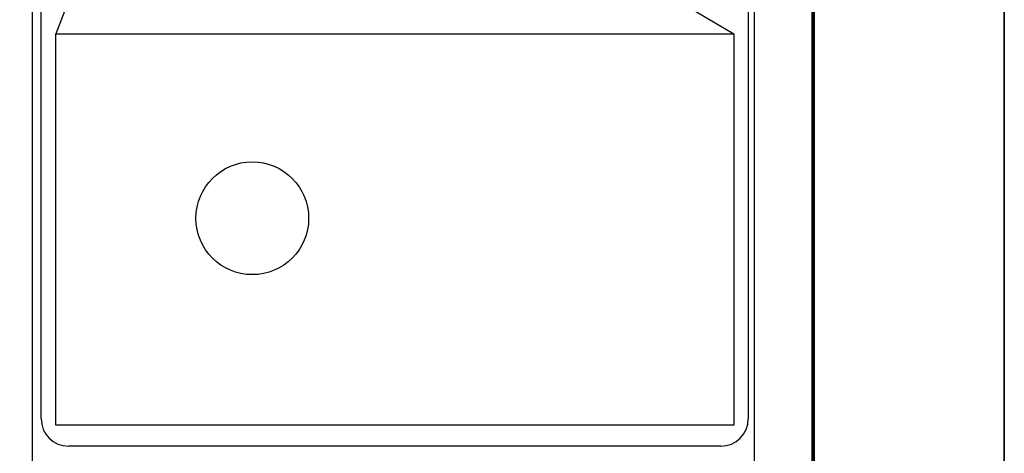
# Model space of a CAD drawing. Extents: x 473164 to 475564, y 2846846 to 2848646.
# Drawn here: x 475135 to 475564, y 2848090 to 2848278 of the extents above; entities that cross this region are included whole.
import ezdxf

# ---------------------------------------------------------------- set-up
doc = ezdxf.new("R2010")
doc.units = 0
doc.header["$LTSCALE"] = 40
doc.layers.add('Lomo', color=7, linetype='Continuous')
picture_1 = doc.add_image_def('image1.jpg', size_in_pixel=(1183, 682))

# ---------------------------------------------------------------- blocks, each defined once
blk = doc.blocks.new('ARQ_MARG')
at = {"layer": 'DEFPOINTS'}
blk.add_lwpolyline([(0, 0), (1, 0), (1, 1), (0, 1)], close=True, dxfattribs=at)

msp = doc.modelspace()

# ---------------------------------------------------------------- linework, layer by layer
at = {"layer": 'Lomo', "color": 0}
msp.add_line((475140.82, 2846941.85, -11.67), (475140.82, 2848539.48, -11.67), dxfattribs=at)
at = {"layer": 'Lomo', "color": 7}
for p, q in [((475455.11, 2846941.85, -11.67), (475455.11, 2848539.48, -11.67)), ((475144.62, 2848104.9, -11.67), (475144.62, 2848521.5, -11.67)), ((475452.39, 2848521.5, -11.67), (475452.39, 2848104.9, -11.67)), ((475440.39, 2848092.9, -11.67), (475156.62, 2848092.9, -11.67))]:
    msp.add_line(p, q, dxfattribs=at)
at = {"layer": 'Lomo'}
for q in [(475150.95, 2848272.3, -11.67), (475446.04, 2848272.3, -9.35)]:
    msp.add_line((475206.47, 2848413.71, -11.67), q, dxfattribs=at)
at = {"layer": 'Lomo', "color": 255, "linetype": 'Continuous', "elevation": -9.35}
msp.add_lwpolyline([(473163.79, 2848646.23), (475563.79, 2848646.23), (475563.79, 2846846.23), (473163.79, 2846846.23)], close=True, dxfattribs=at)
at = {"layer": 'Lomo', "color": 7, "linetype": 'Continuous', "const_width": 1.6, "elevation": -11.67}
msp.add_lwpolyline([(475480.6, 2846909.33), (475480.6, 2848570.63)], dxfattribs=at)
at = {"layer": 'Lomo', "color": 1}
msp.add_circle((475236.51, 2848192.05, -13.98), 24.53, dxfattribs=at)
at = {"layer": 'Lomo', "color": 7}
for centre, start, end in [((475156.62, 2848104.9, -11.67), 180, 270), ((475440.39, 2848104.9, -11.67), 270, 0)]:
    msp.add_arc(centre, 12, start, end, dxfattribs=at)

# ---------------------------------------------------------------- block references
at = {"layer": 'Lomo', "xscale": 2400, "yscale": 1800, "zscale": 2400}
msp.add_blockref('ARQ_MARG', (473163.79, 2846846.23, -9.35), dxfattribs=at)

# ---------------------------------------------------------------- referenced raster images: frames only (the image files are external)
at = {"layer": 'Lomo'}
image = msp.add_image(picture_1, insert=(475150.95, 2848102.12, -11.67), size_in_units=(295.2, 170.18), dxfattribs=at)
image.dxf.flags = 7

doc.saveas('drawing.dxf')
